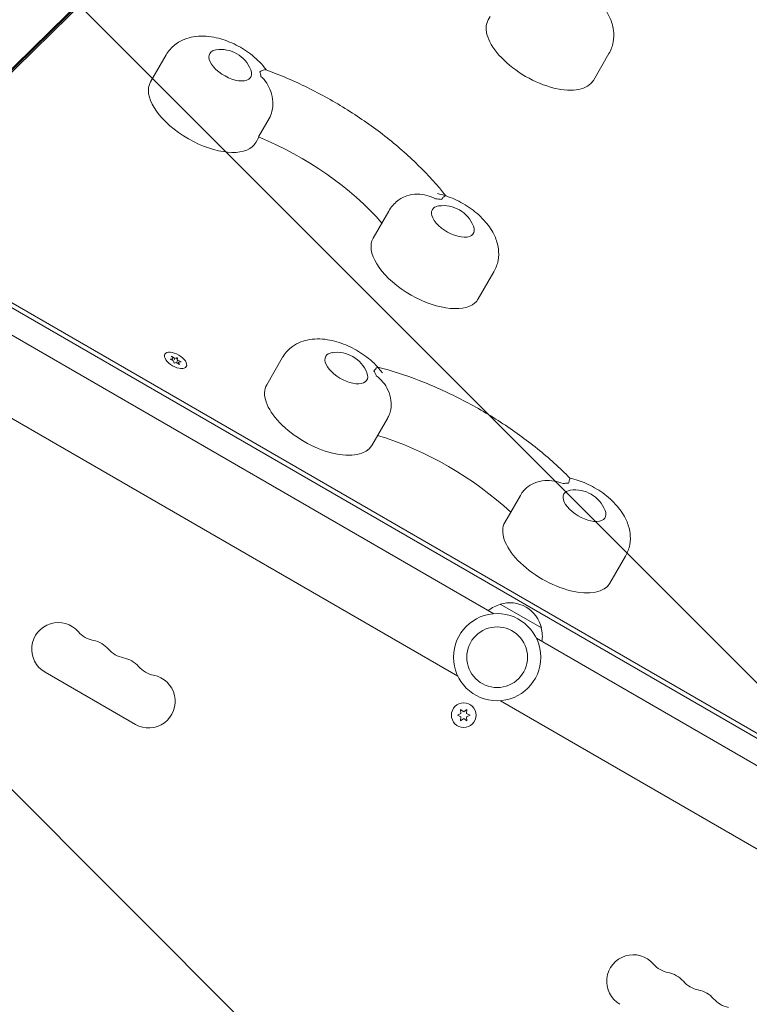
# Model space of a CAD drawing. Units: millimetres. Extents: x -5287 to 3804, y -3305 to 3607.
# Drawn here: x 217 to 601, y -453 to 65 of the extents above; entities that cross this region are included whole.
import ezdxf

# ---------------------------------------------------------------- set-up
doc = ezdxf.new("R2010")
doc.units = ezdxf.units.MM
doc.header["$LTSCALE"] = 20
doc.linetypes.add('HIDDEN', pattern=[9.525, 6.35, -3.175])
for name, color, linetype in [('2d', 230, 'Continuous'), ('EN-Free_Space', 10, 'HIDDEN'), ('EN-Free_Space_Hatch', 10, 'HIDDEN')]:
    doc.layers.add(name, color=color, linetype=linetype)

msp = doc.modelspace()

# ---------------------------------------------------------------- hatches: boundary and pattern name
at = {"layer": 'EN-Free_Space_Hatch'}
h = msp.add_hatch(dxfattribs=at)
h.set_pattern_fill('ANSI31', color=256, scale=100)
h.set_pattern_definition([(315, (459, 2107), (224.506, 224.506), [])])
edge = h.paths.add_edge_path()
edge.add_line((459, 2107.01), (459, 188.45))
edge.add_arc((468.52, -811.5), 1000, 30, 90.54545, ccw=False)
edge.add_line((1334.55, -311.5), (1490.69, -581.96))
edge.add_line((1490.69, -581.96), (2523.88, -875.68))
edge.add_arc((2250.43, -1837.56), 1000, -15.86955, 74.13045, ccw=False)
edge.add_arc((2250.43, -1837.56), 1000, 254.13045, 344.13045, ccw=False)
edge.add_line((1976.98, -2799.45), (943.8, -2505.73))
edge.add_arc((1490.69, -581.96), 2000, 210, 254.13045, ccw=False)
edge.add_line((-241.36, -1581.96), (-397.51, -1311.5))
edge.add_arc((468.52, -811.5), 1000, 190.3214, 210, ccw=False)
edge.add_arc((-541, 9), 1000, 270, 271.47275, ccw=False)
edge.add_arc((-541, 9), 1000, 180, 270, ccw=False)
edge.add_line((-1541, 9), (-1541, 2107.01))
edge.add_arc((-541, 2107.01), 1000, 90, 180, ccw=False)
edge.add_arc((-541, 2107.01), 1000, 0, 90, ccw=False)

# ---------------------------------------------------------------- linework, layer by layer
at = {"layer": '2d', "lineweight": 0}
for p, q in [((137.27, -34.37), (511.4, 332.75)), ((514.01, 334.66), (139.89, -32.47)), ((515.92, 335.45), (141.8, -31.67)), ((463.84, 65.39), (464.85, 67.15)), ((285.8, 32.61), (294.02, 46.86)), ((519.26, 33.39), (527.49, 47.64)), ((348.33, 13.36), (342.71, 3.62)), ((341.22, 0.61), (342.91, 3.53)), ((466.79, -247.56), (99.57, -35.55)), ((403.17, -49.69), (411.39, -35.44)), ((818.11, -436.04), (150.36, -50.51)), ((819.29, -433.99), (151.54, -48.47)), ((447.79, -280.47), (80.57, -68.45)), ((458.59, -81.69), (466.82, -67.44)), ((293.37, -110.87), (292.93, -111.62)), ((297.5, -113.26), (296.07, -113.4)), ((296.07, -113.4), (297.87, -114.34)), ((296.9, -111.95), (297.5, -113.26)), ((298.62, -113.04), (296.9, -111.95)), ((297.11, -113.94), (297.5, -113.26)), ((298.19, -113.79), (298.62, -113.04)), ((299.83, -112.67), (298.62, -113.04)), ((299.4, -113.42), (299.83, -112.67)), ((299.69, -114.66), (300.12, -113.91)), ((300.12, -113.91), (299.83, -112.67)), ((301.93, -114.85), (300.12, -113.91)), ((347.01, -126.96), (355.23, -112.71)), ((297.87, -114.34), (298.16, -115.57)), ((298.16, -115.57), (299.37, -115.2)), ((299.37, -115.2), (301.09, -116.3)), ((300.1, -115.67), (300.49, -114.99)), ((300.49, -114.99), (301.93, -114.85)), ((301.09, -116.3), (300.49, -114.99)), ((304.63, -117.37), (304.19, -118.12)), ((402.43, -158.96), (410.66, -144.71)), ((472.58, -199.46), (480.81, -185.21)), ((528.01, -231.46), (536.23, -217.21)), ((470.19, -242.6), (491.84, -255.1)), ((856.47, -472.55), (489.24, -260.53)), ((230.15, -278.37), (277.78, -305.87)), ((837.47, -505.45), (470.24, -293.44)), ((449.4, -300.16), (447.54, -301.03)), ((450.89, -299.3), (449.22, -298.13)), ((449.22, -298.13), (449.4, -300.16)), ((452.57, -298.13), (450.89, -299.3)), ((452.39, -300.16), (452.57, -298.13)), ((454.24, -301.03), (452.39, -300.16)), ((447.54, -301.03), (449.4, -301.89)), ((449.4, -301.89), (449.22, -303.93)), ((449.22, -303.93), (450.89, -302.76)), ((450.89, -302.76), (452.57, -303.93)), ((452.39, -301.89), (454.24, -301.03)), ((452.57, -303.93), (452.39, -301.89))]:
    msp.add_line(p, q, dxfattribs=at)
for centre, radius in [((468.52, -270.5), 23), ((468.52, -270.5), 16), ((450.89, -301.03), 6.5)]:
    msp.add_circle(centre, radius, dxfattribs=at)
for centre, radius, start, end in [((322.81, 32.72), 17, 21.4989, 98.5011), ((440.18, -49.58), 17, 21.4989, 98.5011), ((384.02, -126.86), 17, 21.4989, 98.5011), ((509.59, -199.36), 17, 21.4989, 98.5011), ((474.49, -259.16), 17, 104.1865, 128.6457), ((475.26, -258.83), 17, 12.6679, 107.3321), ((237.15, -266.24), 14, 40.8901, 240), ((258.32, -247.92), 14, 220.8901, 259.1099), ((475.36, -259.66), 17, 351.3543, 15.8135), ((253.03, -275.41), 14, 40.8901, 79.1099), ((274.19, -257.08), 14, 220.8901, 259.1099), ((268.9, -284.58), 14, 40.8901, 79.1099), ((284.78, -293.74), 14, 240, 79.1099), ((290.07, -266.25), 14, 220.8901, 259.1099), ((540.26, -441.24), 14, 40.8901, 240), ((561.43, -422.92), 14, 220.8901, 259.1099), ((556.14, -450.41), 14, 40.8901, 79.1099), ((577.3, -432.08), 14, 220.8901, 259.1099), ((572.01, -459.58), 14, 40.8901, 79.1099), ((593.18, -441.25), 14, 220.8901, 259.1099)]:
    msp.add_arc(centre, radius, start, end, dxfattribs=at)
for centre, major_axis, start_param, end_param in [((491.55, 49.39), (-27.71, 16), 0, 3.141593), ((327.8, 41.36), (15.59, -9), 0.344833, 0.568983), ((313.51, 16.61), (-27.71, 16), 0, 2.96706), ((313.51, 16.61), (27.71, -16), -0.174533, 0), ((445.17, -40.94), (-15.59, 9), -0.918049, -0.693898), ((430.88, -65.69), (-27.71, 16), 0, 2.96706), ((430.88, -65.69), (27.71, -16), -0.174533, 0), ((299, -114.12), (-5.63, 3.25), -3.14159265358982, 3.141592653589766), ((389.01, -118.21), (-15.59, 9), -2.622227, -2.398077), ((374.72, -142.96), (-27.71, 16), 0, 3.141593), ((514.58, -190.71), (-15.59, 9), -0.743516, -0.519366), ((500.29, -215.46), (-27.71, 16), 0, 3.141593)]:
    msp.add_ellipse(centre, major_axis=major_axis, ratio=0.5, start_param=start_param, end_param=end_param, dxfattribs=at)
at = {"layer": '2d', "lineweight": 0, "extrusion": (0, 0, -1)}
for centre, major_axis, start_param, end_param in [((327.8, 41.36), (10.83, -6.25), -0.561156, 3.316126), ((327.8, 41.36), (-10.83, 6.25), 0.174533, 0.561156), ((341.46, -48.58), (82.27, -47.5), -1.837307, -0.966287), ((445.17, -40.94), (10.83, -6.25), -0.561156, 3.316126), ((445.17, -40.94), (-10.83, 6.25), 0.174533, 0.561156), ((389.01, -118.21), (10.83, -6.25), -0.561156, 3.141593), ((389.01, -118.21), (-10.83, 6.25), 0, 0.561156), ((419.1, -211.1), (82.27, -47.5), -2.011212, -1.13038), ((514.58, -190.71), (10.83, -6.25), -0.561156, 3.141593), ((514.58, -190.71), (-10.83, 6.25), 0, 0.561156)]:
    msp.add_ellipse(centre, major_axis=major_axis, ratio=0.5, start_param=start_param, end_param=end_param, dxfattribs=at)
at = {"layer": '2d', "lineweight": 0}
for points, knots in [([(527.49, 47.64), (528.56, 49.5), (529.29, 51.53), (530.08, 55.71), (530.08, 57.83), (529.52, 62.24), (528.81, 64.44), (526.65, 69.26), (524.99, 71.68), (520.86, 76.53), (518.25, 78.85), (512.69, 82.85), (509.75, 84.53), (503.62, 87.27), (500.43, 88.32), (495.61, 89.23), (494.06, 89.43), (492.48, 89.51)], [6.00215, 6.00215, 6.00215, 6.00215, 6.175771, 6.175771, 6.36538, 6.36538, 6.608207, 6.608207, 6.955728, 6.955728, 7.375594, 7.375594, 7.779247, 7.779247, 8.183197, 8.183197, 8.370098, 8.370098, 8.370098, 8.370098]), ([(346.75, 38.98), (346.22, 39.71), (345.66, 40.41), (342.82, 43.75), (340.21, 46.07), (334.65, 50.06), (331.71, 51.75), (325.58, 54.49), (322.39, 55.54), (315.67, 56.81), (312.12, 57.04), (305.41, 55.88), (302.29, 54.83), (297.51, 51.4), (295.77, 49.64), (294.3, 47.33), (294.16, 47.1), (294.02, 46.86)], [6.848025, 6.848025, 6.848025, 6.848025, 6.955728, 6.955728, 7.375594, 7.375594, 7.779247, 7.779247, 8.183197, 8.183197, 8.603113, 8.603113, 8.921834, 8.921834, 9.121533, 9.121533, 9.143743, 9.143743, 9.143743, 9.143743]), ([(346.6, 39.03), (346.55, 39.05), (346.51, 39.06), (346.16, 39.12), (345.75, 39.03), (344.71, 38.65), (344.08, 38.35), (343.36, 37.98), (343.36, 37.98), (343.36, 37.98)], [14.968338, 14.968338, 14.968338, 14.968338, 15.677236, 15.677236, 19.91482, 19.91482, 24.155999, 24.155999, 24.177744, 24.177744, 24.177744, 24.177744]), ([(346.6, 39.03), (353.93, 36.34), (361.27, 33.18), (375.7, 26.08), (382.79, 22.12), (396.47, 13.56), (403.07, 8.95), (415.53, -0.77), (421.39, -5.89), (432.16, -16.44), (437.06, -21.87), (441.41, -27.41)], [4.660121, 4.660121, 4.660121, 4.660121, 4.862229, 4.862229, 5.064338, 5.064338, 5.266446, 5.266446, 5.468555, 5.468555, 5.669924, 5.669924, 5.669924, 5.669924]), ([(343.99, 35.52), (344, 35.52), (344, 35.51), (345.15, 34.45), (346.17, 33.26), (347.91, 30.62), (348.63, 29.17), (349.78, 25.86), (350.15, 23.98), (350.3, 20.43), (350.17, 18.8), (349.49, 15.82), (348.99, 14.5), (348.33, 13.36)], [-0.022184, -0.022184, -0.022184, -0.022184, 0, 0, 5.012804, 5.012804, 10.049289, 10.049289, 15.823815, 15.823815, 20.772311, 20.772311, 25.383654, 25.383654, 25.383654, 25.383654]), ([(417.75, -28.89), (417.4, -29.11), (417.06, -29.34), (414.88, -30.9), (413.15, -32.67), (411.67, -34.97), (411.53, -35.2), (411.39, -35.44)], [8.8850973, 8.8850973, 8.8850973, 8.8850973, 8.921834, 8.921834, 9.1215333, 9.1215333, 9.1437431, 9.1437431, 9.1437431, 9.1437431]), ([(417.75, -28.89), (418.69, -28.3), (419.73, -27.81), (422.62, -26.84), (424.52, -26.55), (428.11, -26.56), (429.78, -26.79), (433.01, -27.64), (434.57, -28.25), (436.05, -29.03), (436.06, -29.04), (436.06, -29.04)], [5.940128, 5.940128, 5.940128, 5.940128, 9.47597, 9.47597, 15.199836, 15.199836, 20.192137, 20.192137, 25.160963, 25.160963, 25.182953, 25.182953, 25.182953, 25.182953]), ([(466.82, -67.44), (467.89, -65.59), (468.62, -63.55), (469.41, -59.37), (469.41, -57.26), (468.85, -52.84), (468.14, -50.64), (465.98, -45.83), (464.32, -43.41), (460.19, -38.56), (457.58, -36.23), (452.02, -32.24), (449.08, -30.55), (443.12, -27.89), (440.1, -26.88), (436.99, -26.25)], [6.00215, 6.00215, 6.00215, 6.00215, 6.175771, 6.175771, 6.36538, 6.36538, 6.608207, 6.608207, 6.955728, 6.955728, 7.375594, 7.375594, 7.779247, 7.779247, 8.161648, 8.161648, 8.161648, 8.161648]), ([(439.28, -29.28), (439.28, -29.28), (439.28, -29.28), (439.68, -28.69), (440.07, -28.22), (440.73, -27.57), (441.02, -27.39), (441.26, -27.37), (441.3, -27.38), (441.34, -27.39)], [-0.021894, -0.021894, -0.021894, -0.021894, 0, 0, 4.270242, 4.270242, 8.536865, 8.536865, 9.456177, 9.456177, 9.456177, 9.456177]), ([(408, -120.65), (407.46, -119.9), (406.89, -119.18), (404.03, -115.83), (401.42, -113.51), (395.86, -109.51), (392.92, -107.82), (386.79, -105.09), (383.6, -104.04), (376.88, -102.77), (373.33, -102.53), (366.62, -103.69), (363.5, -104.74), (358.72, -108.18), (356.98, -109.94), (355.51, -112.24), (355.37, -112.48), (355.23, -112.71)], [6.845208, 6.845208, 6.845208, 6.845208, 6.955728, 6.955728, 7.375594, 7.375594, 7.779247, 7.779247, 8.183197, 8.183197, 8.603113, 8.603113, 8.921834, 8.921834, 9.121533, 9.121533, 9.143743, 9.143743, 9.143743, 9.143743]), ([(405.53, -117.62), (405.52, -117.62), (405.5, -117.63), (405.35, -117.73), (405.13, -117.95), (404.48, -118.61), (404.06, -119.04), (403.54, -119.56), (403.53, -119.56), (403.53, -119.56)], [14.420442, 14.420442, 14.420442, 14.420442, 15.677236, 15.677236, 19.91482, 19.91482, 24.155999, 24.155999, 24.177744, 24.177744, 24.177744, 24.177744]), ([(405.53, -117.62), (412.78, -119.5), (420.14, -121.88), (434.82, -127.55), (442.14, -130.83), (456.51, -138.18), (463.55, -142.24), (477.09, -151.01), (483.6, -155.71), (495.84, -165.59), (501.58, -170.77), (506.84, -176.11)], [4.487658, 4.487658, 4.487658, 4.487658, 4.689964, 4.689964, 4.892271, 4.892271, 5.094577, 5.094577, 5.296883, 5.296883, 5.49919, 5.49919, 5.49919, 5.49919]), ([(404.78, -122.16), (404.78, -122.16), (404.79, -122.17), (406.09, -123.16), (407.27, -124.29), (409.36, -126.83), (410.25, -128.24), (411.76, -131.47), (412.31, -133.33), (412.76, -136.84), (412.73, -138.45), (412.28, -140.97), (412.01, -141.89), (411.65, -142.75)], [-0.022184, -0.022184, -0.022184, -0.022184, 0, 0, 5.012804, 5.012804, 10.049289, 10.049289, 15.823815, 15.823815, 20.772311, 20.772311, 23.923732, 23.923732, 23.923732, 23.923732]), ([(506.15, -178.81), (506.16, -178.81), (506.16, -178.81), (506.34, -178.1), (506.51, -177.51), (506.75, -176.62), (506.83, -176.32), (506.85, -176.14), (506.85, -176.12), (506.84, -176.11)], [-0.021894, -0.021894, -0.021894, -0.021894, 0, 0, 4.270242, 4.270242, 8.536865, 8.536865, 9.802271, 9.802271, 9.802271, 9.802271]), ([(536.23, -217.21), (537.3, -215.36), (538.03, -213.32), (538.82, -209.15), (538.83, -207.03), (538.26, -202.61), (537.56, -200.42), (535.39, -195.6), (533.74, -193.18), (529.6, -188.33), (527, -186.01), (521.44, -182.01), (518.5, -180.32), (512.66, -177.72), (509.79, -176.75), (506.83, -176.11)], [6.00215, 6.00215, 6.00215, 6.00215, 6.175771, 6.175771, 6.36538, 6.36538, 6.608207, 6.608207, 6.955728, 6.955728, 7.375594, 7.375594, 7.779247, 7.779247, 8.14421, 8.14421, 8.14421, 8.14421]), ([(482.02, -183.38), (482.58, -182.64), (483.24, -181.94), (485.19, -180.29), (486.58, -179.46), (489.85, -178.09), (491.73, -177.64), (495.29, -177.33), (496.95, -177.4), (500.19, -177.94), (501.76, -178.4), (503.27, -179.03), (503.28, -179.03), (503.28, -179.03)], [1.447114, 1.447114, 1.447114, 1.447114, 4.570887, 4.570887, 9.47597, 9.47597, 15.199836, 15.199836, 20.192137, 20.192137, 25.160963, 25.160963, 25.182953, 25.182953, 25.182953, 25.182953]), ([(482.02, -183.38), (481.75, -183.75), (481.48, -184.12), (481.09, -184.74), (480.95, -184.98), (480.81, -185.21)], [9.08411325, 9.08411325, 9.08411325, 9.08411325, 9.12153332, 9.12153332, 9.14374306, 9.14374306, 9.14374306, 9.14374306])]:
    msp.add_open_spline(points, degree=3, knots=knots, dxfattribs=at)
msp.add_open_spline([(410.66, -144.71), (411.03, -144.08), (411.36, -143.42), (411.65, -142.75)], degree=3, dxfattribs=at)
at = {"layer": 'EN-Free_Space', "flags": 128}
msp.add_lwpolyline([(459, 2107.01), (459, 188.45, -0.270502), (1334.55, -311.5), (1490.69, -581.96), (2523.88, -875.68, -0.414214), (3212.32, -2111.01, -0.414214), (1976.98, -2799.45), (943.8, -2505.73, -0.194971), (-241.36, -1581.96), (-397.51, -1311.5, -0.086076), (-515.3, -990.67, -0.006426), (-541, -991, -0.414214), (-1541, 9), (-1541, 2107.01, -0.414214), (-541, 3107.01, -0.414214)], format="xyb", close=True, dxfattribs=at)

doc.saveas('drawing.dxf')
